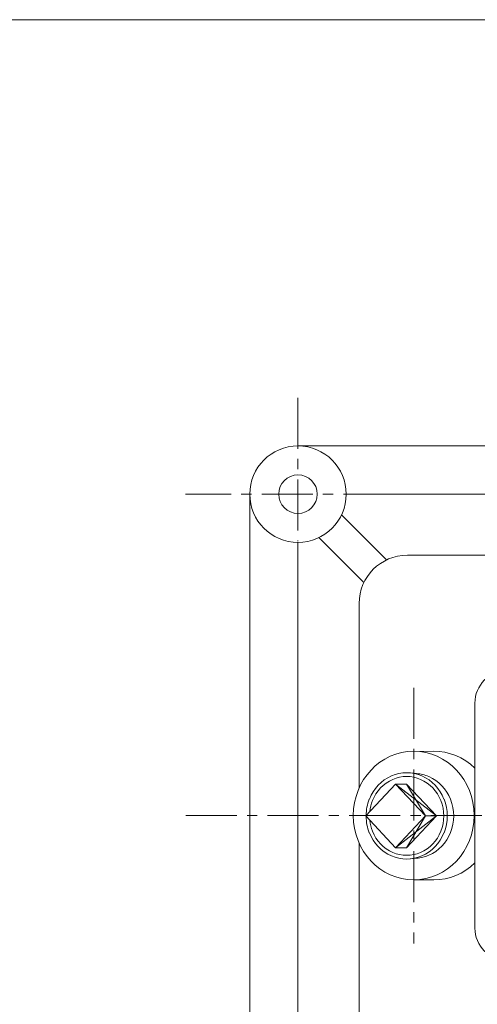
# Model space of a CAD drawing. Units: millimetres. Extents: x -380 to 380, y -263 to 276.
# Drawn here: x 0 to 142, y -49 to 257 of the extents above; entities that cross this region are included whole.
import ezdxf

# ---------------------------------------------------------------- set-up
doc = ezdxf.new("R2010")
doc.units = ezdxf.units.MM
doc.header["$LTSCALE"] = 0.5
doc.linetypes.add('CENTER', pattern=[50.8, 31.75, -6.35, 6.35, -6.35])
for name, color, linetype in [('Layer0004', 7, 'Continuous'), ('Layer0007', 7, 'Continuous'), ('Layer0008', 7, 'Continuous'), ('ZUWAKU', 7, 'Continuous')]:
    doc.layers.add(name, color=color, linetype=linetype)

# ---------------------------------------------------------------- blocks, each defined once
blk = doc.blocks.new('DC_GROUP_HGT-2A_7')
at = {"color": 7, "linetype": 'Continuous', "lineweight": 13}
for centre, radius, start, end in [((122.53, 10.79), 11.73, 66.6197, 85.6506), ((122.01, 9.82), 12.83, 21.2319, 66.2021), ((120.95, 9.3), 14, 338.3506, 21.6494), ((122.01, 8.78), 12.83, 293.7979, 338.7681), ((122.53, 7.81), 11.73, 274.3494, 293.3803)]:
    blk.add_arc(centre, radius, start, end, dxfattribs=at)
blk = doc.blocks.new('DC_GROUP_HGT-2A_8')
at = {"color": 150, "linetype": 'Continuous', "lineweight": 13}
for centre, radius, start, end in [((120.32, 10.69), 10.88, 66.6197, 113.3803), ((120.8, 9.79), 11.9, 113.7979, 158.7681), ((119.84, 9.79), 11.9, 21.2319, 66.2021), ((121.79, 9.3), 12.99, 158.3506, 174.0164), ((118.86, 9.3), 12.99, 338.3506, 21.6494), ((121.79, 9.3), 12.99, 185.9836, 201.6494), ((120.8, 8.82), 11.9, 201.2319, 246.2021), ((119.84, 8.82), 11.9, 293.7979, 338.7681), ((120.32, 7.92), 10.88, 246.6197, 293.3803)]:
    blk.add_arc(centre, radius, start, end, dxfattribs=at)
blk = doc.blocks.new('DC_GROUP_HGT-2A_9')
at = {"color": 7, "linetype": 'Continuous', "lineweight": 13}
for centre, radius, start, end in [((120.85, 9.83), 13.02, 113.7979, 158.7681), ((120.32, 10.82), 11.91, 66.6197, 113.3803), ((119.79, 9.83), 13.02, 21.2319, 66.2021), ((121.93, 9.3), 14.22, 158.3506, 179.5284), ((118.72, 9.3), 14.22, 338.3506, 21.6494), ((121.93, 9.3), 14.22, 180.4716, 201.6494), ((120.85, 8.77), 13.02, 201.2319, 246.2021), ((119.79, 8.77), 13.02, 293.7979, 338.7681), ((120.32, 7.79), 11.91, 246.6197, 293.3803)]:
    blk.add_arc(centre, radius, start, end, dxfattribs=at)
blk = doc.blocks.new('DC_GROUP_HGT-2A_6')
at = {"color": 7, "linetype": 'Continuous', "lineweight": 13}
for p, q in [((123.42, 22.49), (121.42, 22.68)), ((107.6, 9.3), (116.9, 19.2)), ((116.9, 19.2), (126.2, 9.3)), ((120.32, 19.2), (116.9, 19.2)), ((120.32, 19.2), (129.62, 9.3)), ((107.6, 9.3), (116.9, -0.6)), ((116.9, -0.6), (126.2, 9.3)), ((120.32, -0.6), (129.62, 9.3)), ((129.62, 9.3), (126.2, 9.3)), ((120.32, -0.6), (116.9, -0.6)), ((123.42, -3.88), (121.42, -4.07))]:
    blk.add_line(p, q, dxfattribs=at)
at = {"color": 150, "linetype": 'Continuous', "lineweight": 13}
for p, q in [((129.62, 9.3), (116.9, 19.2)), ((120.32, 19.2), (126.2, 9.3)), ((129.62, 9.3), (116.9, -0.6)), ((120.32, -0.6), (126.2, 9.3))]:
    blk.add_line(p, q, dxfattribs=at)
at = {"linetype": 'Continuous'}
for name in ['DC_GROUP_HGT-2A_9', 'DC_GROUP_HGT-2A_8', 'DC_GROUP_HGT-2A_7']:
    blk.add_blockref(name, (0, 0), dxfattribs=at)

msp = doc.modelspace()

# ---------------------------------------------------------------- linework, layer by layer
at = {"color": 7, "linetype": 'Continuous', "lineweight": 18}
for p, q in [((122.53, 29.36), (128.68, 29.41)), ((122.53, -10.59), (128.82, -10.59))]:
    msp.add_line(p, q, dxfattribs=at)
msp.add_ellipse((122.53, 9.41), major_axis=(0, 20), ratio=0.939693, dxfattribs=at)
for start_param, end_param in [(5.540075, 6.29077), (3.141593, 3.884703)]:
    msp.add_ellipse((128.82, 9.41), major_axis=(0, 20), ratio=0.939693, start_param=start_param, end_param=end_param, dxfattribs=at)
at = {"layer": 'Layer0004', "color": 7, "linetype": 'Continuous', "lineweight": 18}
for p, q in [((86.53, 124.41), (286.53, 124.41)), ((71.53, 109.41), (71.53, -90.59)), ((271.53, 109.41), (101.53, 109.41)), ((100.07, 102.95), (114.07, 88.95)), ((93, 95.88), (107, 81.88)), ((86.53, 94.41), (86.53, -75.75)), ((252.53, 90.41), (120.53, 90.41)), ((105.53, 75.41), (105.53, 17.94)), ((141.53, 44.41), (141.53, -25.59)), ((105.53, 0.89), (105.53, -56.59))]:
    msp.add_line(p, q, dxfattribs=at)
for radius in [15, 6]:
    msp.add_circle((86.53, 109.41), radius, dxfattribs=at)
for centre, radius, start, end in [((120.53, 75.41), 15, 90, 180), ((151.53, 44.41), 10, 90, 180), ((151.53, -25.59), 10, 180, 270)]:
    msp.add_arc(centre, radius, start, end, dxfattribs=at)
at = {"layer": 'Layer0007', "color": 56, "linetype": 'CENTER', "lineweight": 18}
msp.add_line((122.53, 49.18), (122.53, -30.35), dxfattribs=at)
at = {"layer": 'Layer0008', "color": 56, "linetype": 'CENTER', "lineweight": 13}
for p, q in [((86.53, 139.41), (86.53, 94.81)), ((116.53, 109.41), (51.53, 109.41)), ((321.53, 9.41), (51.53, 9.41))]:
    msp.add_line(p, q, dxfattribs=at)
at = {"layer": 'ZUWAKU', "color": 7, "linetype": 'Continuous', "lineweight": 13}
msp.add_line((380, 257), (-380, 257), dxfattribs=at)

# ---------------------------------------------------------------- block references
at = {"linetype": 'Continuous'}
msp.add_blockref('DC_GROUP_HGT-2A_6', (0, 0), dxfattribs=at)

doc.saveas('drawing.dxf')
